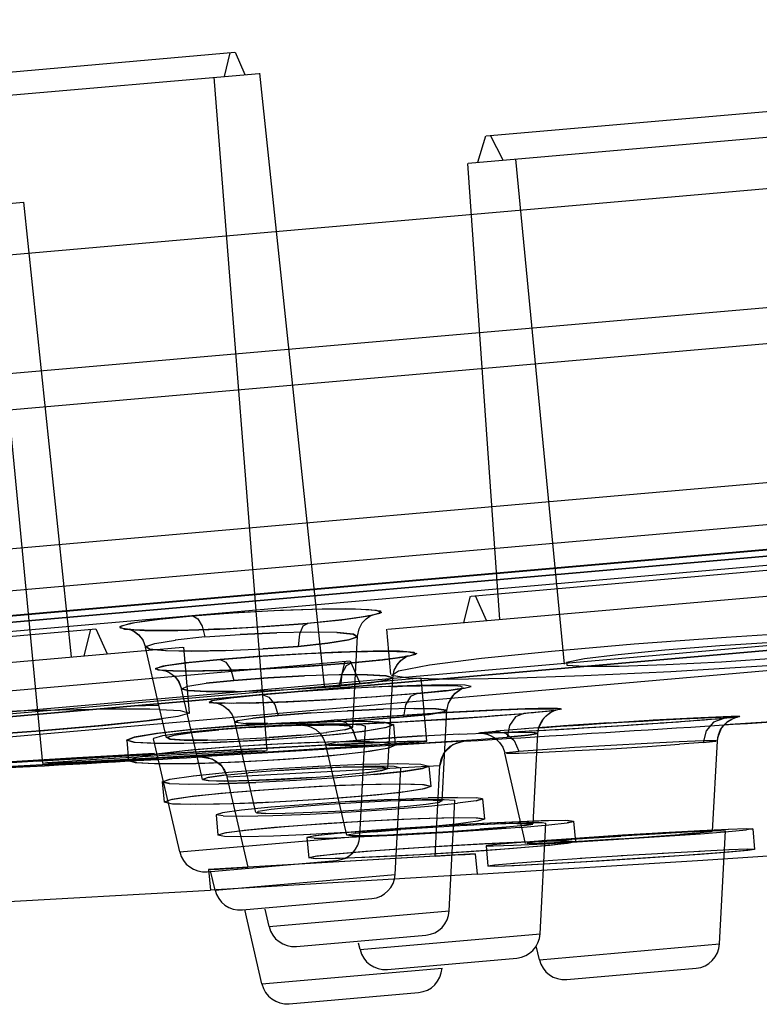
# Model space of a CAD drawing. Units: millimetres. Extents: x 0 to 297, y 0 to 210.
# Drawn here: x 206 to 209, y 166 to 170 of the extents above; entities that cross this region are included whole.
import ezdxf

# ---------------------------------------------------------------- set-up
doc = ezdxf.new("R2010")
doc.units = ezdxf.units.MM
doc.header["$LTSCALE"] = 16.335
doc.header["$PDMODE"] = 3
doc.header["$PDSIZE"] = 8
doc.layers.get('0').update_dxf_attribs({"linetype": 'CONTINUOUS'})
doc.layers.get('Defpoints').update_dxf_attribs({"linetype": 'CONTINUOUS'})
doc.styles.get("Standard").update_dxf_attribs({"font": 'simfang.ttf'})
doc.dimstyles.new('DIMSTYLE_2', dxfattribs={"dimtxt": 2, "dimasz": 3, "dimexe": 0.18, "dimexo": 0.0625, "dimgap": 0.09, "dimtad": 1, "dimdec": 0, "dimlfac": 5, "dimdsep": 46, "dimtxsty": 'Standard', "dimblk": '_FILLED', "dimblk1": '_FILLED', "dimblk2": '_FILLED', "dimcen": 0.09, "dimadec": 0, "dimazin": 0, "dimtp": 0.01, "dimtm": 0.01, "dimtfac": 1, "dimtdec": 0, "dimtofl": 0, "dimtmove": 0, "dimatfit": 3, "dimldrblk": '_FILLED', "dimfxl": 1, "dimtolj": 1, "dimarcsym": 0})

# ---------------------------------------------------------------- blocks, each defined once
blk = doc.blocks.new('_FILLED')
at = {"color": 0, "linetype": 'ByBlock'}
blk.add_solid([(0, 0), (-1, 0.1333), (-1, -0.1333)], dxfattribs=at)
blk = doc.blocks.new('*D7')
at = {"color": 0, "linetype": 'Continuous', "lineweight": -2, "transparency": 16777216}
for p, q in [((154.4126, 166.8807), (154.4126, 181.6682)), ((214.3645, 181.5507), (214.3645, 181.6682)), ((157.4126, 181.4882), (211.3645, 181.4882))]:
    blk.add_line(p, q, dxfattribs=at)
at = {"layer": 'Defpoints', "color": 0, "linetype": 'Continuous', "transparency": 16777216}
for p in [(214.3645, 181.4882), (214.3645, 181.4882), (154.4126, 166.8182)]:
    blk.add_point(p, dxfattribs=at)
at = {"color": 0, "linetype": 'Continuous', "lineweight": -2, "transparency": 16777216, "xscale": 3, "yscale": 3, "zscale": 3, "rotation": 180}
blk.add_blockref('_FILLED', (154.4126, 181.4882), dxfattribs=at)
at = {"color": 0, "linetype": 'Continuous', "lineweight": -2, "transparency": 16777216, "xscale": 3, "yscale": 3, "zscale": 3}
blk.add_blockref('_FILLED', (214.3645, 181.4882), dxfattribs=at)
at = {"color": 0, "linetype": 'Continuous', "lineweight": 13, "transparency": 16777216, "insert": (188.0674, 183.601), "char_height": 2, "width": 4.162362, "attachment_point": 2}
blk.add_mtext('\\A1;350', dxfattribs=at)

msp = doc.modelspace()

# ---------------------------------------------------------------- linework, layer by layer
at = {"color": 9, "linetype": 'Continuous'}
for p, q in [((236.6993, 171.3136), (193.7833, 167.559)), ((194.4469, 166.31), (236.2627, 169.9684)), ((194.6616, 166.2301), (236.0651, 169.8525)), ((236.9439, 169.5374), (193.8509, 165.7672)), ((193.9674, 165.7963), (236.8242, 169.5458)), ((194.1824, 165.7177), (236.6261, 169.431)), ((206.8061, 167.2305), (206.8256, 167.2194)), ((207.2211, 167.1588), (207.2167, 167.1116)), ((206.658, 167.1234), (206.7384, 167.1363)), ((206.8534, 167.1484), (206.7379, 167.1362)), ((207.0787, 167.1016), (207.2167, 167.1116)), ((207.2167, 167.1116), (207.0795, 167.1016)), ((207.3867, 167.0042), (207.3812, 166.9571)), ((206.9662, 166.9793), (206.8576, 166.9679)), ((207.102, 166.9397), (207.2478, 166.9472)), ((207.2471, 166.9472), (207.3812, 166.9571)), ((207.3812, 166.9571), (207.2478, 166.9472)), ((207.6804, 166.9279), (207.5214, 166.9154)), ((207.0762, 166.9237), (206.9544, 166.9116)), ((206.6755, 166.881), (206.5682, 166.8793)), ((207.1389, 166.8429), (207.267, 166.8525)), ((207.2664, 166.8525), (207.1389, 166.8429)), ((207.5484, 166.8665), (207.4089, 166.8608)), ((207.6344, 166.8838), (207.6273, 166.8369)), ((207.6669, 166.8691), (207.7522, 166.8681)), ((207.7522, 166.8681), (207.7934, 166.8637)), ((207.7934, 166.8637), (207.7962, 166.8616)), ((207.9466, 166.838), (208.0952, 166.8498)), ((206.9723, 166.8161), (206.9821, 166.8235)), ((207.0979, 166.8107), (207.012, 166.8117)), ((207.1389, 166.8429), (207.04, 166.8327)), ((207.2139, 166.813), (207.357, 166.8189)), ((207.3532, 166.8187), (207.499, 166.8271)), ((207.3699, 166.825), (207.4022, 166.8155)), ((207.439, 166.8084), (207.6057, 166.8165)), ((207.4982, 166.8271), (207.6273, 166.8369)), ((207.6273, 166.8369), (207.499, 166.8271)), ((207.5976, 166.816), (207.7823, 166.8268)), ((207.7725, 166.8262), (207.9505, 166.8383)), ((208.4274, 166.8133), (208.2506, 166.8017)), ((208.603, 166.824), (208.4252, 166.8132)), ((208.7571, 166.8325), (208.8727, 166.8379)), ((208.8749, 166.8308), (208.7719, 166.8225)), ((207.4288, 166.7869), (207.4444, 166.7452)), ((207.8428, 166.7704), (207.9741, 166.7755)), ((208.0549, 166.7777), (207.963, 166.7739)), ((207.9727, 166.7755), (208.0755, 166.7777)), ((208.1022, 166.7911), (207.9861, 166.7818)), ((208.0393, 166.8037), (208.0304, 166.7578)), ((208.1815, 166.7843), (208.0492, 166.7774)), ((208.0746, 166.7777), (208.1363, 166.7767)), ((208.2541, 166.8019), (208.0986, 166.7908)), ((208.1356, 166.7767), (208.1506, 166.7739)), ((208.3292, 166.7929), (208.1731, 166.7839)), ((208.8063, 166.7833), (208.7946, 166.7374)), ((207.8624, 166.7422), (206.8366, 166.6813)), ((207.3255, 166.7302), (207.3624, 166.7368)), ((207.4444, 166.7452), (207.3621, 166.7368)), ((207.6295, 166.7324), (207.7747, 166.7399)), ((207.7001, 166.7631), (207.845, 166.7705)), ((207.7725, 166.7398), (207.9131, 166.7486)), ((207.912, 166.7486), (208.0304, 166.7578)), ((208.0582, 166.7451), (208.0765, 166.7034)), ((208.7946, 166.7374), (208.7024, 166.7302)), ((208.7946, 166.7374), (208.8436, 166.7425)), ((208.8434, 166.745), (208.8498, 166.7441)), ((207.3255, 166.7302), (207.3391, 166.7262)), ((207.3991, 166.7253), (207.5006, 166.7274)), ((208.0765, 166.7034), (208.1688, 166.7106)), ((208.1688, 166.7106), (208.2932, 166.719)), ((206.9398, 166.604), (207.7687, 166.6476)), ((206.7554, 166.3109), (207.4569, 166.3723)), ((206.8928, 166.1623), (207.5943, 166.2237)), ((207.1033, 166.0201), (207.8049, 166.0815)), ((207.4577, 165.9307), (208.1592, 165.992)), ((208.1564, 165.8914), (208.8579, 165.9528)), ((207.0754, 165.7968), (207.7769, 165.8582))]:
    msp.add_line(p, q, dxfattribs=at)
at = {"color": 6, "linetype": 'Continuous'}
for p, q in [((194.192, 167.133), (236.3709, 170.8231)), ((194.0747, 166.9822), (236.5126, 170.695)), ((194.7294, 166.4974), (235.952, 170.1039)), ((195.002, 166.2), (235.7352, 169.7637)), ((195.0942, 166.2433), (235.6369, 169.7904)), ((205.8761, 169.3297), (206.9698, 169.4253)), ((206.9289, 169.3314), (206.951, 169.4237)), ((206.9709, 169.4254), (207.0086, 169.3384)), ((205.7964, 169.2323), (207.0652, 169.3434)), ((207.0665, 169.3435), (207.3174, 166.9562)), ((207.0954, 166.706), (206.8891, 169.3279)), ((206.2221, 166.656), (205.9726, 169.2478)), ((207.949, 169.0994), (209.6371, 169.2471)), ((207.8793, 168.993), (209.7242, 169.1544)), ((207.9463, 169.0992), (207.9151, 168.9961)), ((208.0148, 169.0048), (207.9662, 169.101)), ((208.2539, 167.043), (208.0646, 169.0092)), ((207.8764, 168.9927), (208.0006, 167.2168)), ((204.2958, 168.6795), (206.1466, 168.8414)), ((206.1466, 168.8414), (206.3327, 167.0709)), ((215.3656, 168.0163), (195.0942, 166.2428)), ((214.7744, 167.9901), (193.9397, 166.1673)), ((207.8907, 167.3075), (210.0057, 167.4926)), ((207.5663, 167.1788), (210.3475, 167.4221)), ((207.9507, 167.2124), (207.9072, 167.309)), ((207.8872, 167.3072), (207.8611, 167.2046)), ((207.2, 167.1968), (207.1467, 167.1927)), ((207.252, 167.2011), (207.1999, 167.1967)), ((207.4613, 167.2248), (207.4411, 167.2218)), ((207.4542, 167.1802), (207.4664, 167.203)), ((207.4779, 167.2276), (207.4613, 167.2248)), ((207.4664, 167.203), (207.4816, 167.2195)), ((204.3067, 166.994), (206.4286, 167.1796)), ((206.3825, 167.0752), (206.4086, 167.1779)), ((206.4286, 167.1796), (206.4721, 167.0831)), ((206.576, 167.1762), (206.5648, 167.1773)), ((206.591, 167.1752), (206.5755, 167.1762)), ((206.6098, 167.1744), (206.5905, 167.1753)), ((206.6324, 167.1738), (206.6092, 167.1744)), ((206.6587, 167.1734), (206.6317, 167.1738)), ((206.6887, 167.1733), (206.658, 167.1734)), ((206.7222, 167.1736), (206.6879, 167.1733)), ((206.7591, 167.1741), (206.7213, 167.1736)), ((206.7994, 167.1751), (206.7583, 167.1741)), ((206.8427, 167.1764), (206.7986, 167.1751)), ((206.8889, 167.1781), (206.8427, 167.1764)), ((206.9881, 167.1828), (206.9368, 167.1802)), ((207.4481, 167.151), (207.4542, 167.1802)), ((207.5777, 167.0015), (207.5622, 167.1784)), ((207.4379, 166.9554), (207.4481, 167.1511)), ((200.0167, 166.5183), (206.7669, 167.1088)), ((206.6729, 166.8885), (206.6221, 167.1083)), ((206.7934, 166.8531), (206.771, 167.1092)), ((205.8467, 166.9179), (207.4176, 167.0554)), ((207.3365, 167.0402), (207.2827, 167.0362)), ((207.3805, 167.0436), (207.3305, 167.0397)), ((207.3772, 166.9615), (207.3992, 167.0537)), ((207.423, 167.0472), (207.3774, 167.0434)), ((207.4191, 167.0555), (207.4569, 166.9684)), ((207.4551, 167.0501), (207.423, 167.0472)), ((207.4848, 167.0529), (207.4517, 167.0498)), ((207.5122, 167.0557), (207.4793, 167.0524)), ((207.5371, 167.0584), (207.5054, 167.055)), ((207.5595, 167.061), (207.5298, 167.0576)), ((207.5794, 167.0635), (207.5524, 167.0602)), ((207.5968, 167.0658), (207.5729, 167.0627)), ((207.6118, 167.068), (207.5912, 167.065)), ((207.2005, 167.0308), (207.1401, 167.0273)), ((207.2461, 167.0337), (207.1871, 167.03)), ((207.2915, 167.0369), (207.2348, 167.033)), ((205.5861, 166.8048), (207.6939, 166.9892)), ((207.5838, 166.9682), (207.5849, 166.9894)), ((207.7175, 166.743), (207.696, 166.9894)), ((206.8441, 166.5934), (206.7626, 166.9466)), ((207.6411, 166.9246), (207.6009, 166.9214)), ((207.6777, 166.9277), (207.64, 166.9245)), ((207.7069, 166.9304), (207.6777, 166.9277)), ((207.7071, 166.9304), (207.6777, 166.9277)), ((207.8034, 166.9403), (207.7828, 166.938)), ((207.8559, 166.9478), (207.8474, 166.9463)), ((207.8608, 166.9487), (207.8559, 166.9478)), ((207.856, 166.947), (207.8614, 166.9489)), ((206.9471, 166.8898), (206.9281, 166.89)), ((206.9642, 166.8898), (206.9419, 166.8899)), ((206.9834, 166.89), (206.9577, 166.8898)), ((207.0047, 166.8903), (206.9755, 166.8899)), ((207.0171, 166.8905), (206.9953, 166.8902)), ((207.0408, 166.8911), (207.0047, 166.8903)), ((207.0664, 166.8918), (207.028, 166.8908)), ((207.0938, 166.8926), (207.0533, 166.8914)), ((207.1229, 166.8937), (207.0806, 166.8922)), ((207.1536, 166.8949), (207.1098, 166.8932)), ((207.1859, 166.8962), (207.1407, 166.8944)), ((207.2197, 166.8978), (207.1734, 166.8957)), ((207.2548, 166.8994), (207.2076, 166.8972)), ((207.2911, 166.9013), (207.2432, 166.8989)), ((207.3284, 166.9033), (207.2802, 166.9007)), ((207.3667, 166.9055), (207.3184, 166.9028)), ((207.4057, 166.9079), (207.3576, 166.905)), ((207.4452, 166.9103), (207.3976, 166.9074)), ((207.485, 166.913), (207.4382, 166.9099)), ((207.5248, 166.9157), (207.4791, 166.9126)), ((207.5642, 166.9186), (207.5201, 166.9154)), ((207.6031, 166.9216), (207.5608, 166.9183)), ((206.4332, 166.8665), (206.4329, 166.8665)), ((208.0927, 166.8496), (208.0584, 166.8467)), ((208.1835, 166.8427), (208.1997, 166.8545)), ((208.1996, 166.8544), (208.2122, 166.8606)), ((207.0515, 166.4649), (206.97, 166.8177)), ((207.4721, 166.8099), (207.4409, 166.8085)), ((207.8613, 166.832), (207.8189, 166.8292)), ((207.9029, 166.8349), (207.861, 166.832)), ((207.9438, 166.8378), (207.9027, 166.8349)), ((207.9837, 166.8408), (207.9436, 166.8378)), ((208.022, 166.8438), (207.9835, 166.8408)), ((208.0585, 166.8467), (208.0219, 166.8438)), ((208.1674, 166.8242), (208.1835, 166.8428)), ((208.5891, 166.8095), (208.5137, 166.8045)), ((208.6414, 166.8131), (208.5711, 166.8083)), ((208.698, 166.8171), (208.6262, 166.812)), ((208.7407, 166.8202), (208.6756, 166.8155)), ((208.7711, 166.8225), (208.7321, 166.8196)), ((208.7998, 166.8247), (208.7646, 166.822)), ((208.8264, 166.8268), (208.7952, 166.8243)), ((208.8508, 166.8288), (208.8236, 166.8265)), ((208.8828, 166.8315), (208.8495, 166.8287)), ((208.8746, 166.805), (208.89, 166.8191)), ((208.9017, 166.8333), (208.8828, 166.8315)), ((208.8899, 166.819), (208.9058, 166.8286)), ((208.9098, 166.8341), (208.9016, 166.8333)), ((208.9056, 166.8286), (208.9183, 166.8337)), ((208.9182, 166.8336), (208.9256, 166.8357)), ((208.9284, 166.8363), (208.9283, 166.8362)), ((207.2258, 166.766), (207.3282, 166.7765)), ((207.246, 166.8041), (207.2436, 166.8043)), ((207.2436, 166.8043), (207.2453, 166.804)), ((207.2453, 166.804), (207.2534, 166.8024)), ((207.2515, 166.8039), (207.2459, 166.8041)), ((207.2597, 166.8037), (207.2514, 166.8039)), ((207.2533, 166.8024), (207.2679, 166.7974)), ((207.2703, 166.8037), (207.2594, 166.8038)), ((207.2677, 166.7974), (207.2848, 166.7877)), ((207.2834, 166.8038), (207.27, 166.8037)), ((207.299, 166.804), (207.2831, 166.8038)), ((207.2847, 166.7878), (207.3008, 166.7736)), ((207.3169, 166.8043), (207.299, 166.804)), ((207.3008, 166.7736), (207.3145, 166.7544)), ((207.4409, 166.8085), (207.4112, 166.8073)), ((207.5874, 166.8069), (207.5944, 166.727)), ((207.934, 166.7734), (207.9326, 166.7734)), ((207.9376, 166.7734), (207.9338, 166.7734)), ((207.943, 166.7734), (207.9371, 166.7734)), ((207.9502, 166.7736), (207.9422, 166.7734)), ((207.9568, 166.7737), (207.9487, 166.7735)), ((207.9664, 166.774), (207.9502, 166.7736)), ((207.9818, 166.7746), (207.9591, 166.7738)), ((208.0042, 166.7754), (207.9774, 166.7744)), ((208.0288, 166.7765), (207.9958, 166.7751)), ((208.0561, 166.7778), (208.0199, 166.7761)), ((208.0916, 166.7795), (208.0561, 166.7778)), ((208.1221, 166.7811), (208.0766, 166.7788)), ((208.1737, 166.7839), (208.116, 166.7808)), ((208.2308, 166.7871), (208.2016, 166.7854)), ((208.3651, 166.7951), (208.2928, 166.7907)), ((208.4283, 166.799), (208.359, 166.7947)), ((208.476, 166.802), (208.4015, 166.7973)), ((208.5353, 166.8059), (208.4637, 166.8012)), ((208.8536, 166.7667), (208.8622, 166.7874)), ((208.8622, 166.7873), (208.8747, 166.805)), ((206.5487, 166.7462), (206.5557, 166.6663)), ((207.2258, 166.766), (207.1041, 166.7569)), ((207.3145, 166.7545), (207.3242, 166.7289)), ((207.8627, 166.7422), (207.8624, 166.7422)), ((208.8498, 166.7441), (208.8536, 166.7667)), ((208.8498, 166.7441), (208.8536, 166.7667)), ((207.0544, 166.7051), (207.0937, 166.7061)), ((207.0806, 166.7041), (207.0937, 166.7061)), ((207.4056, 166.3763), (207.3242, 166.7288)), ((208.1027, 166.3443), (208.0214, 166.6964)), ((206.2369, 166.6579), (206.2238, 166.6559)), ((206.4426, 166.6619), (206.4425, 166.6618)), ((206.8366, 166.6813), (206.8363, 166.6813)), ((206.8366, 166.6813), (206.8645, 166.679)), ((206.1714, 166.6472), (206.1709, 166.6472)), ((206.8073, 166.608), (206.9449, 166.6219)), ((206.9298, 166.6302), (206.9399, 166.604)), ((206.9448, 166.6219), (207.1154, 166.635)), ((207.1125, 166.6348), (207.2969, 166.6456)), ((207.2935, 166.6455), (207.4663, 166.6525)), ((207.4639, 166.6524), (207.6042, 166.6549)), ((207.6939, 166.6525), (207.726, 166.6455)), ((207.726, 166.6456), (207.7329, 166.5658)), ((207.7502, 166.2946), (207.7687, 166.6476)), ((206.6872, 166.5843), (206.7179, 166.5951)), ((206.7152, 166.5779), (206.6872, 166.5843)), ((206.6873, 166.5844), (206.7171, 166.5949)), ((206.6873, 166.5845), (206.6943, 166.5046)), ((206.9077, 166.5765), (207.0521, 166.5815)), ((207.0213, 166.2512), (206.9398, 166.604)), ((207.3689, 166.6002), (207.209, 166.5895)), ((207.5129, 166.6123), (207.3674, 166.6001)), ((206.791, 166.5753), (206.9079, 166.5765)), ((207.8372, 166.5237), (207.7227, 166.5213)), ((207.8372, 166.5237), (207.9105, 166.5224)), ((207.9099, 166.5102), (207.9352, 166.5177)), ((207.9352, 166.5177), (207.9104, 166.5224)), ((207.9352, 166.5179), (207.9422, 166.4381)), ((206.9957, 166.4737), (206.9214, 166.4636)), ((207.1111, 166.4849), (206.9953, 166.4736)), ((207.2562, 166.4964), (207.1103, 166.4849)), ((206.9215, 166.4637), (206.8967, 166.456)), ((206.9242, 166.4513), (206.8967, 166.456)), ((206.8967, 166.456), (206.9036, 166.3762)), ((207.917, 166.4304), (207.8416, 166.4203)), ((207.9422, 166.4381), (207.9165, 166.4303)), ((207.9422, 166.4381), (207.917, 166.4304)), ((208.2894, 166.4302), (208.2644, 166.4245)), ((208.2894, 166.4303), (208.2964, 166.3506)), ((207.4266, 166.3875), (207.2637, 166.3788)), ((207.5856, 166.398), (207.4227, 166.3873)), ((207.5114, 166.3897), (207.4383, 166.3824)), ((207.5114, 166.3897), (207.6167, 166.398)), ((207.7293, 166.4093), (207.5823, 166.3977)), ((207.6787, 166.3836), (207.8059, 166.3911)), ((207.8437, 166.4205), (207.7266, 166.4091)), ((207.8702, 166.4139), (207.7407, 166.4064)), ((207.9386, 166.3959), (207.78, 166.3855)), ((207.8022, 166.3909), (207.9244, 166.3992)), ((207.9842, 166.4193), (207.868, 166.4138)), ((207.9233, 166.3991), (208.0263, 166.4073)), ((208.0263, 166.4073), (207.9244, 166.3992)), ((208.0805, 166.4065), (207.9385, 166.3959)), ((208.7839, 166.3935), (208.6375, 166.3854)), ((208.7875, 166.3902), (208.7062, 166.3864)), ((208.8935, 166.3988), (208.7808, 166.3933)), ((208.9633, 166.4013), (208.8921, 166.3988)), ((208.9631, 166.4012), (208.9873, 166.4006)), ((208.9873, 166.4006), (208.9633, 166.3969)), ((208.9873, 166.4006), (208.9943, 166.3209)), ((206.9301, 166.3716), (206.9036, 166.3762)), ((207.0048, 166.3705), (206.9298, 166.3716)), ((207.1207, 166.373), (207.0047, 166.3705)), ((207.2509, 166.3672), (207.2579, 166.2874)), ((207.2785, 166.3645), (207.251, 166.3672)), ((207.2785, 166.3645), (207.3555, 166.3652)), ((207.4735, 166.3694), (207.3556, 166.3652)), ((207.4066, 166.3772), (207.4386, 166.3824)), ((207.4205, 166.3746), (207.4066, 166.3772)), ((207.6199, 166.3764), (207.4734, 166.3694)), ((207.4748, 166.3749), (207.5698, 166.3783)), ((207.5651, 166.3781), (207.6841, 166.3839)), ((207.7801, 166.3855), (207.6198, 166.3764)), ((208.1697, 166.3549), (208.0504, 166.3457)), ((208.1512, 166.3501), (208.2345, 166.3567)), ((208.1556, 166.3452), (208.2421, 166.3493)), ((208.3174, 166.3652), (208.1664, 166.3546)), ((208.2386, 166.3491), (208.3548, 166.3556)), ((208.3469, 166.3647), (208.4741, 166.373)), ((208.3494, 166.3552), (208.4782, 166.3631)), ((208.4727, 166.3627), (208.5976, 166.371)), ((208.6019, 166.3808), (208.4741, 166.373)), ((208.4759, 166.3755), (208.6375, 166.3854)), ((208.5942, 166.3707), (208.703, 166.3785)), ((208.7104, 166.3867), (208.5979, 166.3805)), ((208.7021, 166.3784), (208.7827, 166.3849)), ((208.7827, 166.3849), (208.703, 166.3785)), ((207.9752, 166.3389), (207.9491, 166.335)), ((207.9491, 166.335), (207.956, 166.2553)), ((208.0519, 166.3458), (207.9749, 166.3389)), ((208.1093, 166.3439), (208.1078, 166.3457)), ((208.7829, 166.3134), (208.6344, 166.305)), ((208.8955, 166.3189), (208.7779, 166.3131)), ((208.9687, 166.3215), (208.8937, 166.3188)), ((208.9943, 166.3209), (208.9683, 166.3215)), ((207.9064, 166.3041), (206.8678, 166.2424)), ((207.7502, 166.2946), (207.0212, 166.2512)), ((207.9064, 166.3041), (207.9134, 166.2244)), ((208.1762, 166.2751), (208.0555, 166.2658)), ((208.3214, 166.2853), (208.1709, 166.2747)), ((208.481, 166.2957), (208.3157, 166.2849)), ((208.6402, 166.3054), (208.4755, 166.2954)), ((206.8678, 166.2424), (206.8748, 166.1626)), ((207.9824, 166.2592), (207.956, 166.2553)), ((208.0591, 166.2661), (207.9815, 166.2591)), ((207.9134, 166.2244), (206.8748, 166.1626))]:
    msp.add_line(p, q, dxfattribs=at)
at = {"color": 7, "linetype": 'Continuous'}
for p, q in [((194.0782, 165.7866), (236.8858, 169.5318)), ((207.5664, 166.636), (207.5838, 166.9682)), ((207.4296, 166.7975), (207.4379, 166.9554)), ((206.7037, 166.7549), (206.6729, 166.8885)), ((206.4329, 166.8665), (206.4181, 166.8662)), ((206.639, 166.867), (206.4329, 166.8665)), ((206.6782, 166.8653), (206.639, 166.867)), ((207.7777, 166.5084), (207.7962, 166.8618)), ((206.4556, 166.8035), (206.6371, 166.8224)), ((206.6371, 166.8224), (206.6865, 166.8295)), ((207.3991, 166.8106), (207.4628, 166.8065)), ((209.1714, 166.8253), (208.8782, 166.8066)), ((208.907, 166.8371), (208.909, 166.8362)), ((206.6891, 166.7647), (206.7694, 166.7765)), ((206.7694, 166.7765), (206.8853, 166.7883)), ((207.4569, 166.3723), (207.4793, 166.8005)), ((207.4628, 166.8065), (207.4793, 166.8004)), ((208.1321, 166.4206), (208.1506, 166.774)), ((208.1539, 166.7944), (208.1779, 166.7961)), ((208.1779, 166.7961), (208.2386, 166.8004)), ((208.2386, 166.8004), (208.3128, 166.8054)), ((206.7554, 166.3109), (206.6535, 166.7521)), ((208.8313, 166.3906), (208.8498, 166.7443)), ((207.4712, 166.6456), (207.5174, 166.6465)), ((207.5174, 166.6465), (207.59, 166.6446)), ((207.59, 166.6446), (207.6161, 166.639)), ((207.5943, 166.2237), (207.6161, 166.639)), ((207.6094, 166.5121), (207.7002, 166.5152)), ((207.8049, 166.0815), (207.8274, 166.5115)), ((207.825, 166.5129), (207.8274, 166.5113)), ((207.8222, 166.4125), (207.8745, 166.4156)), ((208.1065, 166.4254), (208.1675, 166.4256)), ((208.1592, 165.992), (208.1818, 166.4237)), ((208.1675, 166.4256), (208.1818, 166.4236)), ((208.8253, 166.3931), (208.8747, 166.3943)), ((208.8579, 165.9528), (208.8811, 166.3939)), ((208.8747, 166.3943), (208.881, 166.3937)), ((208.1781, 166.3534), (208.2001, 166.3551)), ((206.8616, 166.2338), (207.3656, 166.2779)), ((206.8928, 166.1623), (206.8756, 166.237)), ((206.999, 166.0852), (207.5031, 166.1293)), ((207.0754, 165.7968), (207.0083, 166.0873)), ((207.1033, 166.0201), (207.0878, 166.0876)), ((207.2095, 165.943), (207.7137, 165.9871)), ((207.4577, 165.9307), (207.452, 165.9552)), ((208.1564, 165.8914), (208.144, 165.9451)), ((207.5639, 165.8535), (208.068, 165.8976)), ((208.2626, 165.8143), (208.7667, 165.8584)), ((207.1815, 165.7197), (207.6857, 165.7638))]:
    msp.add_line(p, q, dxfattribs=at)
at = {"color": 9, "linetype": 'Continuous'}
for points in [[(206.8061, 167.2305), (206.9615, 167.2423), (207.122, 167.2514), (207.2728, 167.257), (207.4012, 167.2586), (207.4917, 167.2559), (207.537, 167.2495), (207.5344, 167.2398), (207.4833, 167.2278), (207.3862, 167.2143), (207.2548, 167.2011)], [(206.8061, 167.2305), (206.9734, 167.2431), (207.1483, 167.2526), (207.3106, 167.2579), (207.4394, 167.2581), (207.5208, 167.253), (207.541, 167.2436), (207.4981, 167.2305), (207.3981, 167.2157), (207.2548, 167.2011)], [(206.8061, 167.2305), (206.6639, 167.216), (206.5633, 167.2012), (206.5201, 167.1882), (206.5395, 167.1786), (206.6186, 167.1736), (206.748, 167.1737), (206.9107, 167.1789), (207.0872, 167.1885), (207.2548, 167.2011)], [(207.2548, 167.2011), (207.1058, 167.1897), (206.9436, 167.1804), (206.7909, 167.1746), (206.663, 167.173), (206.5703, 167.1756), (206.5238, 167.1822), (206.5271, 167.1921), (206.5806, 167.2043), (206.6769, 167.2176), (206.8061, 167.2305)], [(206.8256, 167.2194), (206.8425, 167.1905), (206.8534, 167.1484)], [(207.2548, 167.2011), (207.235, 167.1907), (207.2211, 167.1588)], [(206.8534, 167.1484), (206.9907, 167.1583), (207.1331, 167.165)], [(207.2646, 167.1673), (207.1331, 167.165), (206.9901, 167.1583)], [(207.2167, 167.1116), (207.3322, 167.1237), (207.4121, 167.1367), (207.4471, 167.1488), (207.4322, 167.1588), (207.3683, 167.1652), (207.2641, 167.1673)], [(207.3675, 167.1653), (207.4311, 167.159), (207.4473, 167.1491), (207.4137, 167.137), (207.3327, 167.1238), (207.2167, 167.1116)], [(206.937, 167.0951), (206.8056, 167.0927), (206.7019, 167.0949), (206.6379, 167.1013), (206.623, 167.1112), (206.658, 167.1234)], [(206.6231, 167.1112), (206.6375, 167.1014), (206.6995, 167.095), (206.8024, 167.0927), (206.9333, 167.095), (207.0795, 167.1016)], [(206.9123, 167.0608), (207.076, 167.0734), (207.2516, 167.0838), (207.4186, 167.0907), (207.5553, 167.0931), (207.6461, 167.0909), (207.6787, 167.0841), (207.6485, 167.0736), (207.5607, 167.0609), (207.4258, 167.0473)], [(207.4258, 167.0473), (207.5469, 167.0593), (207.6326, 167.0708), (207.6755, 167.0809), (207.6682, 167.0883), (207.6113, 167.0925), (207.5089, 167.0928), (207.3726, 167.0891), (207.2162, 167.0819), (207.057, 167.0721), (206.9123, 167.0608)], [(206.9123, 167.0608), (206.7786, 167.0474), (206.6895, 167.0345), (206.6594, 167.024), (206.6919, 167.0172), (206.7822, 167.0149), (206.9201, 167.0174), (207.087, 167.0243), (207.263, 167.0348), (207.4258, 167.0473)], [(207.4258, 167.0473), (207.2811, 167.036), (207.1196, 167.026), (206.9641, 167.0189), (206.83, 167.0153), (206.7283, 167.0155), (206.6707, 167.0196), (206.6622, 167.027), (206.704, 167.0371), (206.7905, 167.0488), (206.9123, 167.0608)], [(206.9123, 167.0608), (206.9348, 167.0502), (206.954, 167.0215), (206.9662, 166.9793)], [(207.4258, 167.0473), (207.403, 167.0363), (207.3867, 167.0042)], [(206.7869, 166.9568), (206.8581, 166.968), (206.9662, 166.9793)], [(207.3763, 167.0006), (207.2416, 166.9966), (207.0989, 166.9891), (206.9662, 166.9793)], [(206.9662, 166.9793), (207.0997, 166.9891), (207.2418, 166.9966)], [(207.4898, 166.9684), (207.5604, 166.9796), (207.5849, 166.9895), (207.5596, 166.9969), (207.4866, 167.0007), (207.376, 167.0006)], [(207.4859, 167.0008), (207.5583, 166.997), (207.5848, 166.9897), (207.5617, 166.9799), (207.4902, 166.9684), (207.3812, 166.9571)], [(206.9709, 166.9358), (206.8607, 166.9357), (206.7877, 166.9396), (206.7625, 166.9469), (206.787, 166.9568)], [(206.7625, 166.9469), (206.7873, 166.9396), (206.8583, 166.9358), (206.9677, 166.9357), (207.1056, 166.9398)], [(207.6804, 166.9279), (207.7936, 166.939), (207.8649, 166.9486), (207.8899, 166.9559), (207.8675, 166.9605), (207.7975, 166.9619), (207.685, 166.9597), (207.5428, 166.9541), (207.3842, 166.9457), (207.2231, 166.9353), (207.0762, 166.9237)], [(207.7912, 166.9387), (207.8633, 166.9484), (207.89, 166.956), (207.8659, 166.9607), (207.7931, 166.9619), (207.6777, 166.9595), (207.5327, 166.9537), (207.3725, 166.9451), (207.2148, 166.9347), (207.0762, 166.9237)], [(207.6804, 166.9279), (207.6538, 166.9162), (207.6344, 166.8838)], [(207.0258, 166.8906), (206.9192, 166.8898), (206.8698, 166.8934), (206.8821, 166.9011)], [(206.8816, 166.9009), (206.8699, 166.8934), (206.9204, 166.8898)], [(206.8816, 166.9009), (206.9547, 166.9116), (207.0762, 166.9237)], [(207.5249, 166.9157), (207.3423, 166.904), (207.1698, 166.8955), (207.0246, 166.8906)], [(207.0258, 166.8906), (207.1761, 166.8957), (207.3502, 166.9045)], [(207.0762, 166.9237), (207.1027, 166.9137), (207.1251, 166.8852), (207.1389, 166.8429)], [(207.2664, 166.8525), (207.4095, 166.8609), (207.5476, 166.8665)], [(207.3698, 166.825), (207.5045, 166.8358), (207.6601, 166.8465), (207.8196, 166.8561), (207.9734, 166.8641), (208.1013, 166.8692), (208.1921, 166.8713), (208.239, 166.8701), (208.2372, 166.8658), (208.1862, 166.8586), (208.0952, 166.8498)], [(207.3699, 166.825), (207.5139, 166.8365), (207.6851, 166.8481), (207.8626, 166.8585), (208.0231, 166.8663), (208.1511, 166.8707), (208.2263, 166.8709), (208.2424, 166.8672), (208.1969, 166.8599), (208.0952, 166.8498)], [(207.6273, 166.8369), (207.7263, 166.847), (207.7841, 166.8563), (207.7938, 166.8636), (207.7539, 166.8681), (207.668, 166.8691), (207.5476, 166.8665)], [(207.7934, 166.8637), (207.785, 166.8565), (207.7267, 166.8471), (207.6273, 166.8369)], [(208.0952, 166.8498), (208.0627, 166.8368), (208.0393, 166.8037)], [(206.982, 166.8235), (206.9722, 166.8162), (207.012, 166.8117)], [(206.982, 166.8235), (207.0403, 166.8327), (207.1389, 166.8429)], [(207.0114, 166.8117), (207.0951, 166.8106), (207.2174, 166.8132)], [(207.3699, 166.825), (207.2662, 166.8147), (207.2223, 166.8074), (207.2402, 166.8038), (207.3142, 166.8042), (207.443, 166.8086)], [(207.2679, 166.8149), (207.2226, 166.8076), (207.2395, 166.8038), (207.3164, 166.8042)], [(207.3698, 166.825), (207.4022, 166.8155), (207.4289, 166.7869), (207.4444, 166.7452)], [(208.6376, 166.8128), (208.4817, 166.8024), (208.3232, 166.7925)], [(208.7733, 166.8226), (208.6374, 166.8128), (208.4841, 166.8026), (208.3292, 166.7929)], [(208.9356, 166.837), (208.9347, 166.8394), (208.8722, 166.8379), (208.7572, 166.8325), (208.5992, 166.8238)], [(208.8749, 166.8308), (208.8352, 166.8169), (208.8063, 166.7833)], [(208.9348, 166.8394), (208.9363, 166.8371), (208.8749, 166.8308)], [(207.9654, 166.7739), (207.9208, 166.7734), (207.9287, 166.7761)], [(207.9215, 166.7733), (207.9279, 166.776), (207.9861, 166.7819)], [(207.9861, 166.7818), (208.0258, 166.7732), (208.0582, 166.7451), (208.0765, 166.7034)], [(208.0304, 166.7578), (208.1124, 166.7661), (208.1491, 166.7727), (208.1361, 166.7767)], [(208.1491, 166.7727), (208.1124, 166.7661), (208.0304, 166.7578)], [(207.6312, 166.7325), (207.5005, 166.7274), (207.3992, 166.7253), (207.3385, 166.7262), (207.3257, 166.7303)], [(207.4444, 166.7452), (207.5617, 166.7542), (207.7001, 166.7631)], [(207.7001, 166.7631), (207.5617, 166.7542), (207.4444, 166.7452)], [(207.8624, 166.7422), (207.8173, 166.7283), (207.7833, 166.6946), (207.7687, 166.6476)], [(208.2932, 166.719), (208.4348, 166.7275), (208.5766, 166.7352)], [(208.5766, 166.7352), (208.7013, 166.7412), (208.794, 166.7445), (208.8434, 166.745), (208.8436, 166.7425)], [(206.6568, 166.6945), (206.3536, 166.677), (206.0133, 166.6566), (205.8502, 166.6463)], [(208.0277, 166.6958), (208.0275, 166.6982), (208.0765, 166.7034)], [(208.0277, 166.6958), (208.0771, 166.6962), (208.1697, 166.6996), (208.2944, 166.7056), (208.4362, 166.7132), (208.5779, 166.7218), (208.7024, 166.7302)], [(206.8366, 166.6813), (206.8815, 166.6735), (206.9186, 166.6462), (206.9399, 166.604)]]:
    msp.add_lwpolyline(points, dxfattribs=at)
at = {"color": 6, "linetype": 'Continuous'}
for points in [[(207.5042, 167.2334), (207.4997, 167.2321), (207.4908, 167.2301), (207.4779, 167.2277)], [(207.4815, 167.2195), (207.4953, 167.2291), (207.5032, 167.233)], [(207.5032, 167.233), (207.5042, 167.2334), (207.4997, 167.2321)], [(207.1467, 167.1927), (207.0931, 167.189), (207.0398, 167.1857), (206.9875, 167.1828)], [(207.1469, 167.1927), (207.0934, 167.189), (207.0403, 167.1857), (206.9881, 167.1828)], [(207.441, 167.2218), (207.4173, 167.2185), (207.3902, 167.2151), (207.3599, 167.2117), (207.3266, 167.2081), (207.2906, 167.2046), (207.252, 167.2011)], [(207.4173, 167.2185), (207.3902, 167.2151), (207.3599, 167.2116), (207.3266, 167.2081)], [(207.7276, 167.0393), (207.9302, 167.0655), (208.2031, 167.0936), (208.5258, 167.1215), (208.884, 167.1479), (209.2463, 167.1704), (209.59, 167.1876), (209.891, 167.1984), (210.131, 167.2022), (210.2943, 167.1985), (210.3691, 167.1874), (210.344, 167.1692), (210.2226, 167.146)], [(206.5588, 167.178), (206.558, 167.1782), (206.5644, 167.1762), (206.578, 167.1696), (206.595, 167.1566), (206.6108, 167.1366), (206.6221, 167.1085)], [(206.5651, 167.1772), (206.5581, 167.1781), (206.5648, 167.176), (206.5785, 167.1693), (206.5953, 167.1562), (206.6109, 167.1364)], [(206.9375, 167.1803), (206.8881, 167.1781), (206.842, 167.1764)], [(210.2226, 167.146), (210.0117, 167.1189), (209.7223, 167.0894), (209.3837, 167.0606), (209.0245, 167.0346), (208.6689, 167.013), (208.3296, 166.9964), (208.0351, 166.9863), (207.8022, 166.9832), (207.6462, 166.9874), (207.5798, 166.9987), (207.6073, 167.0164), (207.7276, 167.0393)], [(209.3051, 167.0835), (209.487, 167.1011), (209.619, 167.1177), (209.6879, 167.1316), (209.6871, 167.1415), (209.6166, 167.1463), (209.4831, 167.1456), (209.3, 167.1395), (209.0851, 167.1286), (208.8595, 167.1139), (208.6452, 167.0969)], [(208.6452, 167.0969), (208.4633, 167.0792), (208.3314, 167.0627), (208.2624, 167.0487), (208.2632, 167.0389), (208.3337, 167.0341), (208.4672, 167.0347), (208.6503, 167.0408), (208.8653, 167.0518), (209.0908, 167.0665), (209.3051, 167.0835)], [(207.5849, 166.9894), (207.5909, 167.0184), (207.603, 167.0414), (207.6183, 167.0582), (207.6328, 167.0685), (207.6422, 167.0731), (207.6456, 167.0743), (207.6443, 167.074), (207.6394, 167.0729), (207.6314, 167.0713), (207.6206, 167.0694), (207.6071, 167.0673)], [(207.5849, 166.9894), (207.5904, 167.0172), (207.6014, 167.0391), (207.6154, 167.0556), (207.6295, 167.0666), (207.6401, 167.0722), (207.6451, 167.0742), (207.645, 167.0742), (207.6411, 167.0732), (207.634, 167.0718), (207.6242, 167.07), (207.6118, 167.068)], [(207.1552, 167.0281), (207.0944, 167.0248), (207.0501, 167.0227), (207.0077, 167.0208), (206.9674, 167.0192), (206.9294, 167.0179), (206.8939, 167.0168), (206.8611, 167.0161), (206.831, 167.0156), (206.8037, 167.0153), (206.7794, 167.0152), (206.758, 167.0154), (206.7395, 167.0157), (206.7239, 167.0162), (206.7114, 167.0168), (206.7019, 167.0175), (206.6957, 167.0181), (206.6933, 167.0184), (206.6963, 167.0177), (206.7061, 167.0144), (206.7209, 167.0066), (206.7368, 166.9936), (206.7515, 166.9744), (206.7626, 166.9466)], [(207.1107, 167.0257), (207.0672, 167.0235), (207.0251, 167.0215), (206.9848, 167.0199), (206.9463, 167.0184), (206.9101, 167.0173), (206.8762, 167.0164), (206.8448, 167.0158), (206.816, 167.0154), (206.7899, 167.0152), (206.7667, 167.0153), (206.7464, 167.0156), (206.7291, 167.016), (206.7149, 167.0166), (206.704, 167.0173), (206.6968, 167.0179), (206.6935, 167.0184), (206.6949, 167.0181), (206.7025, 167.0158), (206.7167, 167.0091), (206.7343, 166.996), (206.7509, 166.9755), (206.7625, 166.9466)], [(207.76, 166.9355), (207.7346, 166.933), (207.7069, 166.9304)], [(207.783, 166.938), (207.7597, 166.9355), (207.7344, 166.933)], [(207.7962, 166.8616), (207.8019, 166.8901), (207.8133, 166.9124), (207.8282, 166.9294), (207.8439, 166.9411)], [(207.8019, 166.8901), (207.8133, 166.9124), (207.8282, 166.9294)], [(207.8474, 166.9463), (207.8356, 166.9445), (207.8209, 166.9425), (207.8032, 166.9403)], [(207.8357, 166.9445), (207.821, 166.9425), (207.8034, 166.9403)], [(207.8439, 166.9411), (207.856, 166.947), (207.8614, 166.9489), (207.8608, 166.9487), (207.8559, 166.9478)], [(206.9197, 166.8902), (206.9095, 166.8906), (206.9017, 166.891), (206.8969, 166.8914), (206.8956, 166.8915), (206.8993, 166.8908), (206.9097, 166.8876), (206.9258, 166.8797), (206.9434, 166.8658), (206.9591, 166.8455), (206.97, 166.8179)], [(206.9323, 166.89), (206.9166, 166.8903), (206.9073, 166.8907), (206.9004, 166.8911), (206.8963, 166.8914), (206.8958, 166.8915), (206.9003, 166.8905), (206.9114, 166.887), (206.9274, 166.8787), (206.9445, 166.8647), (206.9595, 166.8447), (206.97, 166.8179)], [(206.4181, 166.8662), (206.1563, 166.8602), (205.8297, 166.8484), (205.4717, 166.832), (205.107, 166.8119), (204.7632, 166.7896), (204.4615, 166.7666), (204.2231, 166.7444), (204.0647, 166.7246), (203.9974, 166.7085), (204.0274, 166.6973), (204.15, 166.6918)], [(206.6782, 166.8653), (206.7574, 166.862), (206.7932, 166.8521), (206.7477, 166.8382), (206.6263, 166.8211), (206.4372, 166.8018), (206.1955, 166.7817), (205.9055, 166.761), (205.5888, 166.7415), (205.2564, 166.7238)], [(208.1514, 166.8551), (208.1338, 166.8534), (208.1143, 166.8515), (208.0926, 166.8496)], [(208.2165, 166.8627), (208.2104, 166.8618), (208.2024, 166.8607), (208.1925, 166.8595), (208.1807, 166.8582), (208.167, 166.8567), (208.1514, 166.8551), (208.1338, 166.8534), (208.1143, 166.8515)], [(208.2024, 166.8607), (208.1925, 166.8595), (208.1807, 166.8582)], [(208.222, 166.8637), (208.2205, 166.8634), (208.2165, 166.8627), (208.2104, 166.8618)], [(208.2122, 166.8605), (208.2196, 166.8631), (208.222, 166.8637)], [(207.5874, 166.8067), (207.555, 166.8157), (207.4623, 166.8198), (207.3223, 166.8186), (207.1515, 166.8123), (206.9704, 166.8016), (206.8012, 166.7879), (206.6648, 166.7728), (206.5778, 166.7584), (206.5488, 166.7461)], [(206.5488, 166.7461), (206.5794, 166.7587), (206.6706, 166.7736), (206.8089, 166.7886), (206.9797, 166.8022), (207.1611, 166.8127), (207.3302, 166.8188), (207.4676, 166.8198), (207.5563, 166.8156), (207.5874, 166.8067)], [(207.5052, 166.8114), (207.4715, 166.8099), (207.4403, 166.8085)], [(207.8189, 166.8292), (207.7768, 166.8265), (207.735, 166.8239), (207.6938, 166.8215), (207.6534, 166.8191), (207.6141, 166.817), (207.5761, 166.8149), (207.5395, 166.8131), (207.5046, 166.8114)], [(207.8193, 166.8292), (207.7773, 166.8265), (207.7355, 166.824), (207.6943, 166.8215), (207.6539, 166.8192), (207.6146, 166.817), (207.5766, 166.815), (207.5401, 166.8131), (207.5052, 166.8114)], [(208.1506, 166.7739), (208.1556, 166.8003), (208.1674, 166.8242)], [(208.9222, 166.8355), (208.9167, 166.8348), (208.9097, 166.8341)], [(208.9261, 166.8359), (208.9221, 166.8354), (208.9166, 166.8348)], [(208.9256, 166.8357), (208.9284, 166.8362), (208.9283, 166.8362), (208.9261, 166.8359)], [(207.5879, 166.8068), (207.561, 166.7954), (207.4864, 166.7824), (207.3721, 166.7689), (207.2292, 166.7562), (207.0712, 166.7455), (206.9139, 166.7378), (206.7707, 166.7337), (206.6544, 166.7336), (206.5774, 166.7378), (206.5483, 166.7461)], [(207.5874, 166.8067), (207.5553, 166.7941), (207.4639, 166.7793), (207.3251, 166.7644), (207.1588, 166.7511), (206.9805, 166.7407), (206.8109, 166.7345), (206.6726, 166.7333), (206.5819, 166.7373), (206.5488, 166.746)], [(206.8647, 166.7465), (206.7754, 166.7465), (206.719, 166.7499), (206.7042, 166.7566), (206.7334, 166.7657), (206.8041, 166.7763), (206.9074, 166.7868)], [(206.8062, 166.7765), (206.7362, 166.7663), (206.7047, 166.7571), (206.7169, 166.7502), (206.7721, 166.7465), (206.8621, 166.7465), (206.9792, 166.7501)], [(207.3981, 166.7868), (207.4286, 166.7959), (207.4166, 166.8026), (207.3629, 166.8063), (207.2731, 166.8064), (207.1582, 166.8029), (207.0304, 166.7961), (206.9074, 166.7868)], [(207.0274, 166.7959), (207.1515, 166.8026), (207.2669, 166.8063), (207.3585, 166.8064), (207.415, 166.8028), (207.4288, 166.7961), (207.3985, 166.7869), (207.3274, 166.7764)], [(207.3372, 166.8048), (207.3164, 166.8043), (207.2986, 166.804)], [(207.4118, 166.8074), (207.3842, 166.8063), (207.3593, 166.8055), (207.3367, 166.8048)], [(207.3847, 166.8063), (207.3598, 166.8055), (207.3372, 166.8048)], [(207.9326, 166.7734), (207.9342, 166.7733), (207.9408, 166.7725), (207.9539, 166.7694), (207.9706, 166.7625), (207.987, 166.7517), (208.0015, 166.7373), (208.0133, 166.719)], [(207.934, 166.7733), (207.9398, 166.7726), (207.9521, 166.77), (207.9689, 166.7634), (207.986, 166.7525), (208.0011, 166.7377), (208.0133, 166.719), (208.0214, 166.6966)], [(208.2951, 166.7908), (208.2296, 166.787), (208.1989, 166.7853)], [(207.6812, 166.7431), (207.5615, 166.7386), (207.3685, 166.7295), (207.1177, 166.7165), (206.8313, 166.701), (206.5339, 166.6841), (206.2437, 166.6669), (205.9871, 166.651), (205.7834, 166.6376), (205.6507, 166.6278), (205.6003, 166.6225), (205.6362, 166.6221)], [(207.6816, 166.7387), (207.5632, 166.7297), (207.3716, 166.7169), (207.1222, 166.7013), (206.8352, 166.6842), (206.5338, 166.6669), (206.2426, 166.651), (205.9851, 166.6376), (205.7823, 166.6278), (205.6504, 166.6225), (205.6003, 166.6221), (205.6359, 166.6266)], [(206.1953, 166.664), (206.4823, 166.6811), (206.7837, 166.6983), (207.0749, 166.7143), (207.3324, 166.7277), (207.5352, 166.7374), (207.667, 166.7427), (207.7172, 166.7432), (207.6816, 166.7387)], [(207.5944, 166.727), (207.562, 166.7359), (207.4709, 166.7399), (207.3306, 166.7387), (207.1592, 166.7324), (206.9784, 166.7218), (206.8098, 166.7081), (206.6739, 166.6932), (206.5859, 166.6787), (206.5557, 166.6663)], [(207.5944, 166.727), (207.5685, 166.7351), (207.495, 166.7395), (207.3816, 166.7397), (207.2417, 166.736), (207.0831, 166.7284), (206.9227, 166.7177), (206.7754, 166.7048), (206.6576, 166.691), (206.5818, 166.6778), (206.5557, 166.6663)], [(207.6816, 166.7431), (207.7175, 166.7431), (207.687, 166.7392), (207.592, 166.7317), (207.4401, 166.7213), (207.2388, 166.7085), (206.9972, 166.6937), (206.7263, 166.6779), (206.6714, 166.6748)], [(206.9783, 166.7501), (207.1052, 166.7569), (207.2258, 166.766)], [(207.7687, 166.6476), (207.7744, 166.6763), (207.7881, 166.7018), (207.8085, 166.7224), (207.834, 166.7363), (207.8624, 166.7422)], [(207.7744, 166.6763), (207.7881, 166.7018), (207.8085, 166.7224), (207.834, 166.7363), (207.8624, 166.7422)], [(207.0806, 166.7041), (207.0167, 166.6994), (206.9095, 166.6924), (206.7721, 166.684), (206.621, 166.6753), (206.4745, 166.6673), (206.3502, 166.6609), (206.2631, 166.657), (206.2238, 166.6559)], [(207.0544, 166.7051), (206.9673, 166.7011), (206.843, 166.6947), (206.6965, 166.6867), (206.5454, 166.678), (206.408, 166.6696), (206.3009, 166.6626), (206.2369, 166.6579)], [(207.5944, 166.727), (207.5693, 166.7158), (207.4954, 166.7028), (207.3809, 166.6892), (207.2376, 166.6765), (207.0775, 166.6656), (206.9167, 166.6577), (206.7722, 166.6537), (206.6573, 166.6538), (206.5825, 166.6582), (206.5557, 166.6663)], [(207.5944, 166.727), (207.5633, 166.7144), (207.4719, 166.6996), (207.3341, 166.6847), (207.1672, 166.6713), (206.9871, 166.6608), (206.8188, 166.6546), (206.6798, 166.6534), (206.5883, 166.6575), (206.5557, 166.6663)], [(206.8645, 166.679), (206.8906, 166.6691), (206.9129, 166.6524), (206.9297, 166.6302), (206.9399, 166.604)], [(206.7171, 166.5949), (206.8081, 166.6081), (206.9448, 166.6219)], [(207.2724, 166.6012), (207.1507, 166.594), (207.034, 166.5891), (206.9364, 166.5872), (206.8696, 166.5886), (206.8442, 166.5932), (206.8638, 166.6006), (206.9267, 166.6099), (207.0233, 166.6196)], [(207.4809, 166.6195), (207.5428, 166.6283), (207.5663, 166.6356), (207.5475, 166.6406), (207.4866, 166.6425), (207.3914, 166.6411), (207.2708, 166.6362), (207.1422, 166.6287), (207.0233, 166.6196)], [(207.14, 166.6286), (207.2639, 166.6359), (207.3821, 166.6408), (207.4794, 166.6425), (207.5437, 166.6409), (207.5663, 166.6362), (207.5452, 166.6288), (207.4825, 166.6197), (207.3871, 166.6101)], [(207.7261, 166.6455), (207.6997, 166.6359), (207.625, 166.6244), (207.5105, 166.6121)], [(207.5129, 166.6123), (207.6281, 166.6248), (207.7014, 166.6363), (207.7261, 166.6455)], [(207.6028, 166.6549), (207.6939, 166.6525), (207.7261, 166.6455)], [(206.6872, 166.5843), (206.7145, 166.578), (206.7916, 166.5753)], [(206.9282, 166.6101), (206.8662, 166.6011), (206.8441, 166.5937), (206.8656, 166.5889), (206.9289, 166.5871), (207.0247, 166.5888), (207.1437, 166.5936), (207.27, 166.6011), (207.3871, 166.6101)], [(207.2106, 166.5896), (207.0514, 166.5814), (206.9079, 166.5765)], [(207.7329, 166.5658), (207.7008, 166.5727), (207.61, 166.5751), (207.4701, 166.5726), (207.2988, 166.5655), (207.1178, 166.5548), (206.949, 166.5418), (206.8129, 166.528), (206.7246, 166.5152), (206.6943, 166.5046)], [(207.7329, 166.5658), (207.7071, 166.5722), (207.6331, 166.575), (207.5187, 166.5739), (207.3771, 166.5692), (207.2194, 166.5612), (207.0614, 166.5508), (206.9153, 166.5387), (206.7971, 166.5261), (206.7206, 166.5144), (206.6943, 166.5046)], [(207.7329, 166.5658), (207.7075, 166.5563), (207.6332, 166.5447), (207.5192, 166.5324), (207.3759, 166.5204), (207.2156, 166.5097), (207.0549, 166.5015), (206.9106, 166.4966), (206.7956, 166.4955), (206.721, 166.4982), (206.6943, 166.5046)], [(207.7329, 166.5658), (207.7014, 166.555), (207.6081, 166.5417), (207.469, 166.5279), (207.3019, 166.5151), (207.1228, 166.5046), (206.9554, 166.4978), (206.8175, 166.4954), (206.7266, 166.4977), (206.6943, 166.5046)], [(207.7758, 166.5096), (207.742, 166.5122), (207.669, 166.5118), (207.5651, 166.5083), (207.4424, 166.5022), (207.3156, 166.4942), (207.2001, 166.4852)], [(207.5786, 166.5155), (207.4178, 166.507), (207.255, 166.4963)], [(207.4161, 166.5069), (207.5773, 166.5155), (207.7227, 166.5213), (207.8377, 166.5237)], [(207.629, 166.4882), (207.7158, 166.4968), (207.7667, 166.5043)], [(207.742, 166.5122), (207.7758, 166.5096), (207.7667, 166.5043)], [(207.9352, 166.5177), (207.9099, 166.5102), (207.8371, 166.5004)], [(206.9242, 166.4513), (207.0006, 166.4503), (207.1175, 166.4529), (207.263, 166.4588), (207.4227, 166.4675), (207.5814, 166.4779), (207.724, 166.4893), (207.8371, 166.5004)], [(207.0541, 166.4636), (207.0906, 166.4612), (207.1658, 166.4618), (207.2705, 166.4654), (207.3922, 166.4715), (207.5165, 166.4794), (207.629, 166.4882)], [(207.0906, 166.4612), (207.0541, 166.4636), (207.0611, 166.4689)], [(207.2001, 166.4852), (207.1116, 166.4764), (207.0611, 166.4689)], [(207.9422, 166.4381), (207.9159, 166.4427), (207.8413, 166.4438), (207.7271, 166.4414), (207.585, 166.4357), (207.4265, 166.4273), (207.2679, 166.4169), (207.1237, 166.4057), (207.0066, 166.3943), (206.9299, 166.3841), (206.9036, 166.3762)], [(207.9422, 166.4381), (207.9106, 166.443), (207.8213, 166.4436), (207.6838, 166.4399), (207.5154, 166.4323), (207.3332, 166.4214), (207.1642, 166.4091), (207.0245, 166.3962), (206.9342, 166.3849), (206.9036, 166.3762)], [(208.2894, 166.4302), (208.2645, 166.433), (208.1912, 166.4324), (208.0776, 166.4286), (207.9344, 166.4219), (207.7737, 166.4128), (207.612, 166.4023), (207.4665, 166.3915), (207.3508, 166.3814), (207.2762, 166.373), (207.2509, 166.3672)], [(208.2894, 166.4302), (208.2563, 166.4331), (208.1634, 166.4317), (208.0256, 166.4263), (207.8558, 166.4176), (207.6758, 166.4066), (207.5072, 166.3947), (207.3702, 166.3833), (207.2812, 166.3737), (207.251, 166.3672)], [(208.0804, 166.4065), (208.1925, 166.4164), (208.2644, 166.4245), (208.2894, 166.4302)], [(207.7411, 166.4064), (207.6162, 166.398), (207.5114, 166.3897)], [(207.9491, 166.335), (207.977, 166.3344), (208.0557, 166.3373), (208.1757, 166.3433), (208.3239, 166.3517), (208.4849, 166.3616), (208.6431, 166.372), (208.7835, 166.3819), (208.8934, 166.3905), (208.9633, 166.3969)], [(208.0978, 166.4143), (208.1303, 166.4195), (208.1217, 166.4222), (208.0718, 166.4222), (207.9807, 166.4192)], [(208.0686, 166.4221), (208.1203, 166.4223), (208.1307, 166.4196), (208.0983, 166.4144), (208.0263, 166.4073)], [(208.8261, 166.391), (208.8257, 166.3893), (208.7827, 166.3849)], [(208.8255, 166.3892), (208.8267, 166.391), (208.7849, 166.3901)], [(207.2664, 166.3789), (207.12, 166.373), (207.0048, 166.3705)], [(208.2964, 166.3505), (208.2641, 166.3534), (208.1725, 166.352), (208.033, 166.3466), (207.8659, 166.338), (207.6865, 166.3271), (207.518, 166.3152), (207.3795, 166.3037), (207.2892, 166.2941), (207.2579, 166.2875)], [(208.2964, 166.3505), (208.271, 166.3533), (208.1983, 166.3527), (208.0863, 166.3489), (207.9443, 166.3422), (207.7857, 166.3334), (207.6262, 166.3231), (207.4802, 166.3123), (207.3619, 166.3021), (207.2843, 166.2934), (207.2579, 166.2875)], [(208.2964, 166.3505), (208.2657, 166.344), (208.1768, 166.3344), (208.0403, 166.3231), (207.8724, 166.3112), (207.6912, 166.3001), (207.5214, 166.2914), (207.3804, 166.286), (207.2893, 166.2846), (207.2579, 166.2875)], [(208.2964, 166.3505), (208.271, 166.3447), (208.1974, 166.3364), (208.0842, 166.3265), (207.941, 166.3158), (207.7812, 166.3054), (207.6212, 166.2963), (207.4763, 166.2895), (207.3603, 166.2854), (207.2843, 166.2847), (207.2579, 166.2875)], [(207.4066, 166.3772), (207.4199, 166.3746), (207.4773, 166.375)], [(208.1512, 166.3501), (208.1077, 166.3456), (208.1092, 166.3439), (208.1568, 166.3452)], [(208.4765, 166.3732), (208.3473, 166.3648), (208.2341, 166.3567), (208.1512, 166.3501)], [(208.6416, 166.3856), (208.4801, 166.3758), (208.3132, 166.3649)], [(207.9134, 166.2244), (208.7933, 166.2796), (209.6702, 166.3373)], [(208.9943, 166.3209), (208.9688, 166.317), (208.8952, 166.3103), (208.7822, 166.3016), (208.639, 166.2915), (208.4793, 166.2811), (208.3194, 166.2713), (208.1746, 166.2632), (208.0584, 166.2574), (207.9824, 166.2547), (207.956, 166.2553)], [(208.9943, 166.3209), (208.9635, 166.3165), (208.8745, 166.3087), (208.7379, 166.2984), (208.57, 166.2869), (208.3888, 166.2754), (208.2192, 166.2656), (208.0782, 166.2583), (207.9873, 166.2548), (207.956, 166.2553)], [(205.1165, 166.0666), (205.9946, 166.1132), (206.8748, 166.1626)]]:
    msp.add_lwpolyline(points, dxfattribs=at)
at = {"color": 7, "linetype": 'Continuous'}
for points in [[(207.583, 166.9546), (207.6234, 166.9562), (207.69, 166.9583)], [(207.69, 166.9583), (207.7473, 166.9594), (207.7938, 166.9596), (207.8279, 166.9588), (207.8486, 166.957), (207.8559, 166.9544), (207.853, 166.952)], [(207.7962, 166.8616), (207.8022, 166.8909), (207.8259, 166.9273), (207.8506, 166.9447), (207.8544, 166.9463)], [(207.7958, 166.8539), (207.8211, 166.8554), (207.9011, 166.8596)], [(207.9011, 166.8596), (207.976, 166.8632), (208.0436, 166.866), (208.1018, 166.8679), (208.1485, 166.869), (208.1823, 166.869), (208.203, 166.8682), (208.2103, 166.8665), (208.2088, 166.8653)], [(208.1506, 166.7739), (208.1541, 166.7955), (208.1737, 166.8326), (208.2002, 166.8548), (208.2102, 166.8597)], [(206.8853, 166.7883), (207.0225, 166.7987), (207.164, 166.8063), (207.2951, 166.8105), (207.3991, 166.8106)], [(208.3128, 166.8054), (208.3956, 166.8108), (208.4791, 166.8161), (208.5611, 166.821), (208.6393, 166.8255), (208.711, 166.8295), (208.7738, 166.8327), (208.8255, 166.835), (208.8651, 166.8366), (208.8925, 166.8372), (208.907, 166.8371)], [(208.8498, 166.7441), (208.8513, 166.7567), (208.8656, 166.7929), (208.8893, 166.8185), (208.9103, 166.8307)], [(204.4568, 166.6946), (204.6186, 166.6982), (204.9315, 166.7092), (205.2674, 166.7243), (205.6043, 166.7424), (205.9245, 166.7623), (206.2127, 166.783), (206.4556, 166.8035)], [(206.6535, 166.7522), (206.6543, 166.7541), (206.6891, 166.7647)], [(205.9335, 166.635), (206.1709, 166.6472), (206.4425, 166.6618), (206.6714, 166.6748)], [(206.6675, 166.6917), (206.4264, 166.6778), (206.1624, 166.6619), (205.9353, 166.6477)], [(207.7002, 166.5152), (207.785, 166.5158), (207.825, 166.5129)], [(207.8745, 166.4156), (208.0048, 166.4219), (208.1065, 166.4254)], [(208.2001, 166.3551), (208.3246, 166.364), (208.4662, 166.3733), (208.6079, 166.3819), (208.7326, 166.3888), (208.8253, 166.3931)]]:
    msp.add_lwpolyline(points, dxfattribs=at)
at = {"color": 6, "linetype": 'Continuous'}
for radius, start, end in [(289.8623, 273.500416, 273.850451), (289.8623, 272.946515, 273.297288), (290.3023, 273.472905, 273.503802), (290.3023, 273.298449, 273.328784)]:
    msp.add_arc((190.1647, 456.0637), radius, start, end, dxfattribs=at)
at = {"color": 7, "linetype": 'Continuous'}
for centre, start, end in [((207.357, 166.3775), 275, 357), ((206.8528, 166.3334), 193, 275), ((207.4945, 166.2289), 275, 357), ((206.9902, 166.1848), 193, 275), ((207.705, 166.0867), 275, 357), ((207.2008, 166.0426), 193, 275), ((208.0593, 165.9973), 275, 357), ((207.5551, 165.9531), 193, 275), ((208.7581, 165.958), 275, 357), ((208.2539, 165.9139), 193, 275), ((207.677, 165.8634), 275, 357), ((207.1728, 165.8193), 193, 275)]:
    msp.add_arc(centre, 0.1, start, end, dxfattribs=at)

# ---------------------------------------------------------------- dimensions: what is measured, and where the dimension line sits
at = {"color": 2, "linetype": 'Continuous', "lineweight": 13}
dim = msp.add_linear_dim(base=(214.3645, 181.4882), p1=(154.4126, 166.8182), p2=(214.3645, 181.4882), text='350', dimstyle='DIMSTYLE_2', dxfattribs=at)
dim.commit()
dim.dimension.update_dxf_attribs({"geometry": '*D7', "text_midpoint": (188.0674, 181.4882), "dimtype": 160})

doc.saveas('drawing.dxf')
